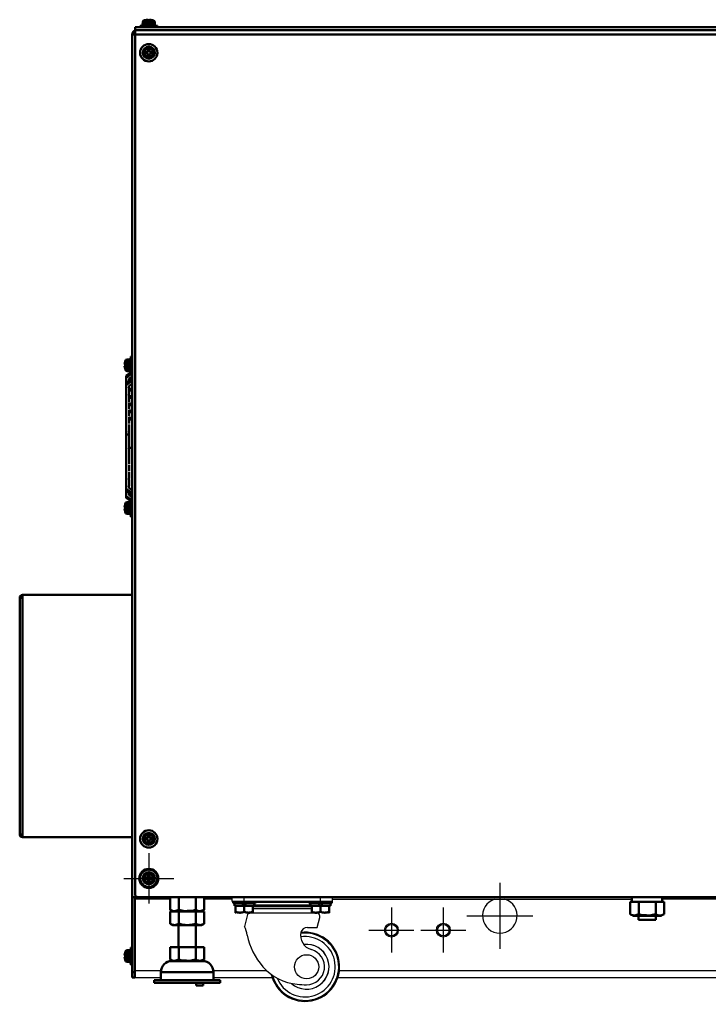
# Model space of a CAD drawing. Units: millimetres. Extents: x -970 to 1830, y -1190 to 790.
# Drawn here: x 1034 to 1432, y -522 to 47 of the extents above; entities that cross this region are included whole.
import ezdxf

# ---------------------------------------------------------------- set-up
doc = ezdxf.new("R2010")
doc.units = ezdxf.units.MM
doc.header["$LTSCALE"] = 2.648819
doc.linetypes.add('CENTER', pattern=[50.8, 31.75, -6.35, 6.35, -6.35])
for name, color, linetype in [('NoLayerName_001', 7, 'Continuous'), ('NoLayerName_002', 7, 'Continuous'), ('NoLayerName_004', 7, 'Continuous'), ('NoLayerName_005', 7, 'Continuous'), ('NoLayerName_006', 7, 'Continuous')]:
    doc.layers.add(name, color=color, linetype=linetype)

# ---------------------------------------------------------------- blocks, each defined once
blk = doc.blocks.new('JZB_0469')
at = {"layer": 'NoLayerName_001', "color": 7, "linetype": 'Continuous', "lineweight": 50}
for p, q in [((0, 1.6), (0, 138.4)), ((0, 138.4), (1.6, 138.4)), ((1.6, 140), (1.6, 0)), ((65, 140), (1.6, 140)), ((1.6, 1.6), (0, 1.6)), ((1.6, 0), (65, 0))]:
    blk.add_line(p, q, dxfattribs=at)
for centre, start, end in [((1.6, 138.4), 90, 180), ((1.6, 1.6), 180, 270)]:
    blk.add_arc(centre, 1.6, start, end, dxfattribs=at)
blk = doc.blocks.new('JZB_0472')
at = {"layer": 'NoLayerName_001', "color": 8, "linetype": 'Continuous', "lineweight": 50}
for p, q in [((0, 72.37), (2.6, 74.19)), ((0, 71.24), (3.25, 73.51)), ((0, 72.37), (0, 38.47)), ((0, 68.2), (3.4, 70.58)), ((0, 67.07), (3.4, 69.44)), ((3.4, 72.05), (1.6, 70.79)), ((1.6, 70.79), (1.6, 70.18)), ((1.6, 69.63), (1.6, 69.32)), ((3.4, 67.87), (1.6, 66.62)), ((1.6, 66.62), (1.6, 65.93)), ((1.6, 65.38), (1.6, 61.67)), ((2.3, 64.03), (2.3, 65.44)), ((1.6, 61.12), (1.6, 57.47)), ((1.6, 56.92), (1.6, 53.27)), ((2.3, 59.85), (2.3, 61.27)), ((2.3, 55.68), (2.3, 57.09)), ((1.6, 52.72), (1.6, 49.04)), ((2.3, 51.5), (2.3, 52.92)), ((1.6, 48.49), (1.6, 44.78)), ((2.3, 47.32), (2.3, 48.74)), ((1.6, 44.21), (1.6, 40.37)), ((1.6, 40.39), (1.6, 38.47)), ((0, 38.47), (1.6, 38.47)), ((0, 1.82), (0, 38.47)), ((1.6, 33.8), (1.6, 38.47)), ((1.6, 29.4), (1.6, 33.81)), ((1.6, 25.13), (1.6, 29.41)), ((1.6, 25.14), (1.6, 21.47)), ((1.6, 20.92), (1.6, 17.26)), ((1.6, 16.71), (1.6, 13.07)), ((1.6, 12.52), (1.6, 8.81)), ((3.4, 4.74), (0, 7.12)), ((3.4, 3.61), (0, 5.99)), ((1.6, 8.26), (1.6, 7.57)), ((1.6, 7.57), (3.4, 6.31)), ((2.77, 1.01), (0, 2.95)), ((2.6, 0), (0, 1.82)), ((1.6, 4.87), (1.6, 4.56)), ((1.6, 4.01), (1.6, 3.4)), ((1.6, 3.4), (3.4, 2.14))]:
    blk.add_line(p, q, dxfattribs=at)
for points, knots in [([(1.6, 69.63), (1.58, 69.67), (1.52, 69.75), (1.49, 69.9), (1.52, 70.05), (1.58, 70.13), (1.6, 70.18)], [0, 0, 0, 0, 0.1521228, 0.2959637, 0.4398047, 0.5919273, 0.5919273, 0.5919273, 0.5919273]), ([(1.6, 65.38), (1.58, 65.42), (1.52, 65.51), (1.49, 65.65), (1.52, 65.8), (1.58, 65.89), (1.6, 65.93)], [0, 0, 0, 0, 0.15242, 0.2965714, 0.4407246, 0.5931424, 0.5931424, 0.5931424, 0.5931424]), ([(1.6, 63.73), (1.63, 63.76), (1.69, 63.83), (1.81, 63.91), (1.96, 63.98), (2.13, 64.02), (2.24, 64.02), (2.3, 64.03)], [0, 0, 0, 0, 0.121777, 0.2749553, 0.4385815, 0.6100876, 0.7858083, 0.7858083, 0.7858083, 0.7858083]), ([(2.3, 64.03), (2.39, 64.01), (2.57, 64.01), (2.81, 63.91), (2.99, 63.77), (3.1, 63.58), (3.11, 63.42), (3.08, 63.35), (3.08, 63.34)], [0, 0, 0, 0, 0.272365, 0.529363, 0.760711, 0.966455, 1.160218, 1.200416, 1.200416, 1.200416, 1.200416]), ([(1.6, 61.12), (1.58, 61.16), (1.52, 61.24), (1.49, 61.39), (1.52, 61.54), (1.58, 61.62), (1.6, 61.67)], [0, 0, 0, 0, 0.1525643, 0.2968785, 0.4411891, 0.5937597, 0.5937597, 0.5937597, 0.5937597]), ([(1.6, 59.56), (1.63, 59.59), (1.69, 59.66), (1.82, 59.74), (1.96, 59.8), (2.13, 59.85), (2.24, 59.85), (2.3, 59.85)], [0, 0, 0, 0, 0.1296315, 0.2809851, 0.4423946, 0.6113566, 0.7843492, 0.7843492, 0.7843492, 0.7843492]), ([(2.3, 59.85), (2.39, 59.84), (2.57, 59.84), (2.82, 59.73), (3, 59.58), (3.1, 59.39), (3.1, 59.22), (3.07, 59.14), (3.07, 59.13)], [0, 0, 0, 0, 0.277949, 0.539553, 0.774154, 0.982551, 1.180194, 1.237586, 1.237586, 1.237586, 1.237586]), ([(1.5, 55.1), (1.56, 55.23), (1.65, 55.63), (2.1, 55.61), (2.3, 55.68)], [0, 0, 0, 0, 0.421734, 1.062833, 1.062833, 1.062833, 1.062833]), ([(1.6, 51.21), (1.63, 51.24), (1.69, 51.31), (1.82, 51.39), (1.97, 51.46), (2.13, 51.5), (2.24, 51.5), (2.3, 51.5)], [0, 0, 0, 0, 0.1334702, 0.2838241, 0.4441224, 0.611886, 0.783636, 0.783636, 0.783636, 0.783636]), ([(2.3, 55.68), (2.47, 55.63), (2.8, 55.63), (3.15, 55.27), (3.07, 55.03), (3.06, 54.94)], [0, 0, 0, 0, 0.534761, 0.970181, 1.233916, 1.233916, 1.233916, 1.233916]), ([(2.3, 51.5), (2.39, 51.49), (2.58, 51.48), (2.82, 51.38), (3.01, 51.23), (3.11, 51.03), (3.1, 50.87), (3.07, 50.79), (3.07, 50.77)], [0, 0, 0, 0, 0.281649, 0.546131, 0.782555, 0.992326, 1.192108, 1.240978, 1.240978, 1.240978, 1.240978]), ([(1.53, 46.91), (1.59, 46.98), (1.74, 47.27), (2.1, 47.26), (2.3, 47.32)], [0, 0, 0, 0, 0.2718284, 0.9079081, 0.9079081, 0.9079081, 0.9079081]), ([(2.3, 47.32), (2.47, 47.28), (2.81, 47.27), (3.13, 46.92), (3.09, 46.7), (3.08, 46.64)], [0, 0, 0, 0, 0.540888, 0.979671, 1.181584, 1.181584, 1.181584, 1.181584]), ([(1.5, 40.04), (1.5, 40.05), (1.5, 40.11), (1.51, 40.23), (1.57, 40.32), (1.6, 40.37)], [0, 0, 0, 0, 0.0319734, 0.189474, 0.3547475, 0.3547475, 0.3547475, 0.3547475]), ([(1.6, 39.77), (1.58, 39.82), (1.52, 39.9), (1.51, 40), (1.5, 40.04)], [0, 0, 0, 0, 0.1651358, 0.2910372, 0.2910372, 0.2910372, 0.2910372]), ([(1.51, 30.27), (1.51, 30.3), (1.54, 30.4), (1.65, 30.56), (1.87, 30.7), (2.15, 30.78), (2.44, 30.78), (2.72, 30.71), (2.94, 30.57), (3.05, 30.42), (3.08, 30.33), (3.08, 30.31)], [0, 0, 0, 0, 0.084976, 0.309072, 0.565318, 0.851258, 1.1498, 1.436926, 1.694896, 1.920437, 1.975973, 1.975973, 1.975973, 1.975973]), ([(1.6, 12.52), (1.58, 12.56), (1.52, 12.64), (1.49, 12.79), (1.52, 12.94), (1.58, 13.02), (1.6, 13.07)], [0, 0, 0, 0, 0.1525595, 0.2968708, 0.441189, 0.593736, 0.593736, 0.593736, 0.593736]), ([(1.6, 8.26), (1.58, 8.3), (1.52, 8.38), (1.49, 8.53), (1.52, 8.68), (1.58, 8.76), (1.6, 8.81)], [0, 0, 0, 0, 0.1524162, 0.2965669, 0.4407215, 0.5931309, 0.5931309, 0.5931309, 0.5931309]), ([(1.6, 4.01), (1.58, 4.06), (1.52, 4.14), (1.49, 4.29), (1.52, 4.43), (1.58, 4.52), (1.6, 4.56)], [0, 0, 0, 0, 0.1521053, 0.2959396, 0.4397806, 0.5918745, 0.5918745, 0.5918745, 0.5918745])]:
    blk.add_open_spline(points, degree=3, knots=knots, dxfattribs=at)
blk = doc.blocks.new('ETC_0117')
at = {"layer": 'NoLayerName_001', "color": 7, "linetype": 'Continuous', "lineweight": 50}
blk.add_open_spline([(1, 0.07), (0.77, 0.06), (0.43, 0.04), (0.1, 0.01), (0, 0)], degree=3, knots=[0, 0, 0, 0, 0.704464, 1.002695, 1.002695, 1.002695, 1.002695], dxfattribs=at)
blk = doc.blocks.new('ETC_0118')
at = {"layer": 'NoLayerName_001', "color": 7, "linetype": 'Continuous', "lineweight": 50}
blk.add_open_spline([(0.5, 0), (0.42, 0.01), (0.25, 0.02), (0.08, 0.02), (0, 0.03)], degree=3, knots=[0, 0, 0, 0, 0.2499978, 0.5007421, 0.5007421, 0.5007421, 0.5007421], dxfattribs=at)
blk = doc.blocks.new('JZB_0473')
at = {"layer": 'NoLayerName_001', "color": 7, "linetype": 'Continuous', "lineweight": 50}
for p, q in [((0.23, 7.1), (0.24, 7.1)), ((0.33, 2.54), (0.33, 7.46)), ((2.59, 8.5), (1.47, 8.4)), ((1.47, 8.4), (1.47, 1.6)), ((2.59, 1.5), (2.59, 8.5)), ((3.59, 10), (3.59, 0)), ((4.39, 10), (3.59, 10)), ((0, 5.36), (0.24, 5.36)), ((0.24, 4.64), (0, 4.64)), ((0.24, 2.9), (0.23, 2.9)), ((1.47, 1.6), (2.59, 1.5)), ((2.59, 1.55), (3.59, 1.55)), ((3.59, 0), (4.39, 0))]:
    blk.add_line(p, q, dxfattribs=at)
for centre, radius, start, end in [((8.99, 5), 8.99, 166.4956, 177.7057), ((8.99, 5), 9, 164.1191, 166.5066), ((1.58, 7.11), 1.3, 95, 164.1191), ((8.99, 5), 8.99, 182.2943, 193.5044), ((8.99, 5), 8.75, 177.6424, 182.3576), ((8.99, 5), 9, 193.4934, 195.8809), ((1.58, 2.89), 1.3, 195.8809, 265)]:
    blk.add_arc(centre, radius, start, end, dxfattribs=at)
for name, p in [('ETC_0117', (2.59, 8.37)), ('ETC_0118', (2.59, 8.41))]:
    blk.add_blockref(name, p, dxfattribs=at)
blk = doc.blocks.new('ETC_0119')
at = {"layer": 'NoLayerName_001', "color": 7, "linetype": 'Continuous', "lineweight": 50}
blk.add_open_spline([(1, 0.07), (0.77, 0.06), (0.43, 0.04), (0.1, 0.01), (0, 0)], degree=3, knots=[0, 0, 0, 0, 0.704464, 1.002695, 1.002695, 1.002695, 1.002695], dxfattribs=at)
blk = doc.blocks.new('ETC_0120')
at = {"layer": 'NoLayerName_001', "color": 7, "linetype": 'Continuous', "lineweight": 50}
blk.add_open_spline([(0.5, 0), (0.42, 0.01), (0.25, 0.02), (0.08, 0.02), (0, 0.03)], degree=3, knots=[0, 0, 0, 0, 0.249998, 0.5007424, 0.5007424, 0.5007424, 0.5007424], dxfattribs=at)
blk = doc.blocks.new('JZB_0474')
at = {"layer": 'NoLayerName_001', "color": 7, "linetype": 'Continuous', "lineweight": 50}
for p, q in [((0.23, 7.1), (0.24, 7.1)), ((0.33, 2.54), (0.33, 7.46)), ((2.59, 8.5), (1.47, 8.4)), ((1.47, 8.4), (1.47, 1.6)), ((2.59, 1.5), (2.59, 8.5)), ((3.59, 10), (3.59, 0)), ((4.39, 10), (3.59, 10)), ((0, 5.36), (0.24, 5.36)), ((0.24, 4.64), (0, 4.64)), ((0.24, 2.9), (0.23, 2.9)), ((1.47, 1.6), (2.59, 1.5)), ((2.59, 1.55), (3.59, 1.55)), ((3.59, 0), (4.39, 0))]:
    blk.add_line(p, q, dxfattribs=at)
for centre, radius, start, end in [((8.99, 5), 8.99, 166.4956, 177.7057), ((8.99, 5), 9, 164.1191, 166.5066), ((1.58, 7.11), 1.3, 95, 164.1191), ((8.99, 5), 8.99, 182.2943, 193.5044), ((8.99, 5), 8.75, 177.6424, 182.3576), ((8.99, 5), 9, 193.4934, 195.8809), ((1.58, 2.89), 1.3, 195.8809, 265)]:
    blk.add_arc(centre, radius, start, end, dxfattribs=at)
for name, p in [('ETC_0119', (2.59, 8.37)), ('ETC_0120', (2.59, 8.41))]:
    blk.add_blockref(name, p, dxfattribs=at)
blk = doc.blocks.new('JZB_0476')
at = {"layer": 'NoLayerName_006', "color": 6, "linetype": 'Continuous', "lineweight": 50}
for p, q in [((0, 1.5), (0, 0)), ((0, 0), (4, 0)), ((4, 0), (4, 1.5))]:
    blk.add_line(p, q, dxfattribs=at)
blk = doc.blocks.new('JZB_0486')
at = {"layer": 'NoLayerName_001', "color": 7, "linetype": 'Continuous', "lineweight": 50}
for p, q in [((0.1, 2.12), (0, 1)), ((0, 1), (0.1, 1)), ((0.05, 1), (0.05, 0)), ((0.2, 2.12), (0.1, 2.12)), ((1.04, 3.26), (1.14, 3.26)), ((1.4, 3.34), (1.4, 3.35)), ((3.86, 3.59), (3.86, 3.34))]:
    blk.add_line(p, q, dxfattribs=at)
for centre, radius, start, end in [((1.39, 2.01), 1.3, 105.8809, 175), ((3.5, -5.4), 9, 103.4934, 105.8809), ((3.5, -5.4), 8.99, 92.2943, 103.5044)]:
    blk.add_arc(centre, radius, start, end, dxfattribs=at)
blk = doc.blocks.new('JZB_0487')
at = {"layer": 'NoLayerName_001', "color": 7, "linetype": 'Continuous', "lineweight": 50}
for p, q in [((4.64, 7.1), (5.36, 7.1)), ((4.64, 5.36), (4.64, 7.1)), ((5.36, 7.1), (5.36, 5.36)), ((2.9, 4.64), (2.9, 5.36)), ((2.9, 5.36), (4.64, 5.36)), ((4.64, 4.64), (2.9, 4.64)), ((4.64, 2.9), (4.64, 4.64)), ((5.36, 2.9), (4.64, 2.9)), ((5.36, 5.36), (7.1, 5.36)), ((5.36, 4.64), (5.36, 2.9)), ((7.1, 4.64), (5.36, 4.64)), ((7.1, 5.36), (7.1, 4.64))]:
    blk.add_line(p, q, dxfattribs=at)
for radius in [5, 3.5, 3.4, 2.46]:
    blk.add_circle((5, 5), radius, dxfattribs=at)
blk = doc.blocks.new('JZB_0488')
at = {"layer": 'NoLayerName_001', "color": 7, "linetype": 'Continuous', "lineweight": 50}
for p, q in [((4.64, 7.1), (5.36, 7.1)), ((4.64, 5.36), (4.64, 7.1)), ((5.36, 7.1), (5.36, 5.36)), ((2.9, 4.64), (2.9, 5.36)), ((2.9, 5.36), (4.64, 5.36)), ((4.64, 4.64), (2.9, 4.64)), ((4.64, 2.9), (4.64, 4.64)), ((5.36, 2.9), (4.64, 2.9)), ((5.36, 5.36), (7.1, 5.36)), ((5.36, 4.64), (5.36, 2.9)), ((7.1, 4.64), (5.36, 4.64)), ((7.1, 5.36), (7.1, 4.64))]:
    blk.add_line(p, q, dxfattribs=at)
for radius in [5, 3.5, 3.4, 2.46]:
    blk.add_circle((5, 5), radius, dxfattribs=at)
blk = doc.blocks.new('JZB_0494')
at = {"layer": 'NoLayerName_001', "color": 7, "linetype": 'Continuous', "lineweight": 50}
for p, q in [((0.23, 7.1), (0.24, 7.1)), ((0.33, 7.46), (0.33, 2.54)), ((2.59, 8.5), (1.47, 8.4)), ((1.47, 1.6), (1.47, 8.4)), ((2.59, 1.5), (2.59, 8.5)), ((3.59, 8.45), (2.59, 8.45)), ((4.39, 10), (3.59, 10)), ((3.59, 0), (3.59, 10)), ((6.19, 7), (5.99, 7)), ((0, 5.36), (0.24, 5.36)), ((0.24, 4.64), (0, 4.64)), ((0.24, 2.9), (0.23, 2.9)), ((1.47, 1.6), (2.59, 1.5)), ((2.59, 1.55), (3.59, 1.55)), ((5.99, 3), (6.19, 3)), ((3.59, 0), (4.39, 0))]:
    blk.add_line(p, q, dxfattribs=at)
for centre, radius, start, end in [((8.99, 5), 8.99, 166.4956, 177.7057), ((8.99, 5), 9, 164.1191, 166.5066), ((1.58, 7.11), 1.3, 95, 164.1191), ((8.99, 5), 8.99, 182.2943, 193.5044), ((8.99, 5), 8.75, 177.6424, 182.3576), ((8.99, 5), 9, 193.4934, 195.8809), ((1.58, 2.89), 1.3, 195.8809, 265)]:
    blk.add_arc(centre, radius, start, end, dxfattribs=at)
blk = doc.blocks.new('ETC_0123')
at = {"layer": 'NoLayerName_001', "color": 7, "linetype": 'Continuous', "lineweight": 50}
blk.add_open_spline([(0.07, 0), (0.06, 0.23), (0.04, 0.57), (0.01, 0.9), (0, 1)], degree=3, knots=[0, 0, 0, 0, 0.704464, 1.002695, 1.002695, 1.002695, 1.002695], dxfattribs=at)
blk = doc.blocks.new('ETC_0124')
at = {"layer": 'NoLayerName_001', "color": 7, "linetype": 'Continuous', "lineweight": 50}
blk.add_open_spline([(0, 0), (0.01, 0.08), (0.02, 0.25), (0.02, 0.42), (0.03, 0.5)], degree=3, knots=[0, 0, 0, 0, 0.249998, 0.5007425, 0.5007425, 0.5007425, 0.5007425], dxfattribs=at)
blk = doc.blocks.new('JZB_0497')
at = {"layer": 'NoLayerName_001', "color": 7, "linetype": 'Continuous', "lineweight": 50}
for p, q in [((10, 0.8), (0, 0.8)), ((0, 0.8), (0, 0)), ((1.6, 2.92), (1.5, 1.8)), ((1.5, 1.8), (8.5, 1.8)), ((1.55, 1.8), (1.55, 0.8)), ((8.4, 2.92), (1.6, 2.92)), ((2.54, 4.06), (7.46, 4.06)), ((2.9, 4.14), (2.9, 4.15)), ((4.64, 4.14), (4.64, 4.39)), ((5.36, 4.39), (5.36, 4.14)), ((7.1, 4.14), (7.1, 4.15)), ((8.5, 1.8), (8.4, 2.92)), ((10, 0), (10, 0.8))]:
    blk.add_line(p, q, dxfattribs=at)
for centre, radius, start, end in [((2.89, 2.81), 1.3, 105.8809, 175), ((5, -4.6), 9, 103.4934, 105.8809), ((5, -4.6), 8.99, 92.2943, 103.5044), ((5, -4.6), 8.75, 87.6424, 92.3576), ((5, -4.6), 8.99, 76.4956, 87.7057), ((5, -4.6), 9, 74.1191, 76.5066), ((7.11, 2.81), 1.3, 5, 74.1191)]:
    blk.add_arc(centre, radius, start, end, dxfattribs=at)
for name, p in [('ETC_0123', (8.37, 0.8)), ('ETC_0124', (8.41, 1.3))]:
    blk.add_blockref(name, p, dxfattribs=at)
blk = doc.blocks.new('JZB_0499')
at = {"layer": 'NoLayerName_001', "color": 7, "linetype": 'Continuous', "lineweight": 50}
for p, q in [((4.64, 7.1), (5.36, 7.1)), ((4.64, 5.36), (4.64, 7.1)), ((5.36, 7.1), (5.36, 5.36)), ((2.9, 5.36), (4.64, 5.36)), ((2.9, 4.64), (2.9, 5.36)), ((4.64, 4.64), (2.9, 4.64)), ((4.64, 2.9), (4.64, 4.64)), ((5.36, 2.9), (4.64, 2.9)), ((5.36, 5.36), (7.1, 5.36)), ((7.1, 4.64), (5.36, 4.64)), ((5.36, 4.64), (5.36, 2.9)), ((7.1, 5.36), (7.1, 4.64))]:
    blk.add_line(p, q, dxfattribs=at)
for radius in [5, 3.5, 3.4, 2.46]:
    blk.add_circle((5, 5), radius, dxfattribs=at)
blk = doc.blocks.new('JZB_0502')
at = {"layer": 'NoLayerName_006', "color": 7, "linetype": 'Continuous', "lineweight": 50}
for p, q in [((1.6, 547.3), (1.6, 544.3)), ((0, 544.9), (1.6, 544.9)), ((0, 0), (0, 544.9)), ((1.6, 544.3), (1.8, 544.3)), ((0, 46.3), (2.8, 46.3)), ((1.6, 0), (1.6, 46.3)), ((2.6, 46.5), (2.6, 46.3)), ((0, 3), (1.6, 3)), ((1.6, 0), (0, 0))]:
    blk.add_line(p, q, dxfattribs=at)
for radius, start in [(2.6, 107.9202), (1, 143.1301)]:
    blk.add_arc((2.6, 544.9), radius, start, 180, dxfattribs=at)
blk = doc.blocks.new('JZB_0503')
at = {"layer": 'NoLayerName_001', "color": 7, "linetype": 'Continuous', "lineweight": 50}
for p, q in [((0, 1.6), (0, 138.4)), ((0, 138.4), (1.6, 138.4)), ((1.6, 140), (1.6, 0)), ((65, 140), (1.6, 140)), ((1.6, 1.6), (0, 1.6)), ((1.6, 0), (65, 0))]:
    blk.add_line(p, q, dxfattribs=at)
for centre, start, end in [((1.6, 138.4), 90, 180), ((1.6, 1.6), 180, 270)]:
    blk.add_arc(centre, 1.6, start, end, dxfattribs=at)
blk = doc.blocks.new('JZB_0504')
at = {"layer": 'NoLayerName_006', "color": 7, "linetype": 'Continuous', "lineweight": 50}
for p, q in [((0, 501.2), (0, 1)), ((0, 501.2), (635, 501.2)), ((635, 501.2), (635, 1)), ((635, 498.6), (0, 498.6)), ((0, 1), (1, 0)), ((634, 0), (1, 0)), ((634, 0), (635, 1))]:
    blk.add_line(p, q, dxfattribs=at)
blk = doc.blocks.new('JZB_0507')
at = {"layer": 'NoLayerName_005', "color": 190, "linetype": 'Continuous', "lineweight": 25}
for p, q in [((0, 0), (0, 46.5)), ((57.12, 46.3), (0, 46.3)), ((55.5, 46.5), (55.5, 46.3)), ((70.5, 46.3), (70.5, 46.5)), ((99.5, 46.5), (99.5, 46.3)), ((522.12, 46.3), (112.88, 46.3)), ((114.5, 46.3), (114.5, 46.5)), ((520.5, 46.5), (520.5, 46.3)), ((535.5, 46.3), (535.5, 46.5)), ((564.5, 46.5), (564.5, 46.3)), ((577.88, 46.3), (635, 46.3)), ((579.5, 46.3), (579.5, 46.5)), ((635, 0), (635, 46.5)), ((20.19, 45.3), (0, 45.3)), ((56, 45.3), (39.81, 45.3)), ((114, 45.3), (287, 45.3)), ((489, 45.3), (304.53, 45.3)), ((521, 45.3), (506.53, 45.3)), ((595.19, 45.3), (579, 45.3)), ((635, 45.3), (614.81, 45.3)), ((0, 4.2), (14.87, 4.2)), ((14.8, 0), (0, 0)), ((45.13, 4.2), (75.77, 4.2)), ((79.13, 0), (45.2, 0)), ((544.13, 0), (117.09, 0)), ((118, 4.2), (540.77, 4.2)), ((589.8, 0), (582.09, 0)), ((583, 4.2), (589.87, 4.2)), ((620.13, 4.2), (635, 4.2)), ((635, 0), (620.2, 0))]:
    blk.add_line(p, q, dxfattribs=at)
blk = doc.blocks.new('JZB_0509')
at = {"layer": 'NoLayerName_001', "color": 7, "linetype": 'Continuous', "lineweight": 50}
for p, q in [((0, 8), (0, 0.9)), ((4.91, 8), (4.91, 0.9)), ((14.72, 8), (14.72, 0.9)), ((19.63, 8), (19.63, 0.9)), ((0, 0.9), (1.29, 0.33)), ((0, 0.9), (1.56, 0)), ((1.29, 0.33), (2.34, 0.15)), ((14.72, 0.9), (16.01, 0.33)), ((16.01, 0.33), (17.06, 0.15)), ((18.06, 0), (19.63, 0.9))]:
    blk.add_line(p, q, dxfattribs=at)
for points, knots in [([(2.34, 0.15), (2.44, 0.15), (3.34, 0.13), (4.15, 0.65), (4.91, 0.9)], [0, 0, 0, 0, 0.285883, 2.686946, 2.686946, 2.686946, 2.686946]), ([(4.91, 0.9), (6.09, 0.67), (7.3, 0.3), (8.55, 0.2), (8.6, 0.19)], [0, 0, 0, 0, 3.62693, 3.756588, 3.756588, 3.756588, 3.756588]), ([(8.6, 0.19), (10.22, 0.32), (12.32, 0.2), (14.3, 0.8), (14.72, 0.9)], [0, 0, 0, 0, 4.885845, 6.183179, 6.183179, 6.183179, 6.183179]), ([(17.06, 0.15), (17.16, 0.15), (18.06, 0.13), (18.87, 0.65), (19.63, 0.9)], [0, 0, 0, 0, 0.285883, 2.686946, 2.686946, 2.686946, 2.686946])]:
    blk.add_open_spline(points, degree=3, knots=knots, dxfattribs=at)
blk = doc.blocks.new('JZB_0513')
at = {"layer": 'NoLayerName_001', "color": 7, "linetype": 'Continuous', "lineweight": 50}
for p, q in [((14, 33.3), (14, 20.6)), ((24, 20.6), (24, 33.3)), ((9.19, 20.6), (9.19, 13.5)), ((28.81, 20.6), (9.19, 20.6)), ((14.09, 20.6), (14.09, 13.5)), ((23.91, 20.6), (23.91, 13.5)), ((28.81, 20.6), (28.81, 13.5)), ((9.19, 13.5), (10.36, 12.96)), ((9.19, 13.5), (10.75, 12.6)), ((27.25, 12.6), (28.81, 13.5))]:
    blk.add_line(p, q, dxfattribs=at)
for points, knots in [([(10.36, 12.96), (10.4, 12.95), (10.86, 12.8), (12.19, 12.57), (13.33, 13.25), (14.09, 13.5)], [0, 0, 0, 0, 0.116229, 1.470887, 3.87195, 3.87195, 3.87195, 3.87195]), ([(14.09, 13.5), (14.51, 13.4), (16.32, 12.86), (18.23, 12.9), (19.67, 12.76)], [0, 0, 0, 0, 1.297333, 5.635642, 5.635642, 5.635642, 5.635642]), ([(19.67, 12.76), (19.89, 12.77), (21.33, 12.84), (22.72, 13.27), (23.91, 13.5)], [0, 0, 0, 0, 0.68346, 4.31039, 4.31039, 4.31039, 4.31039]), ([(23.91, 13.5), (24.34, 13.31), (24.98, 12.91), (25.73, 12.82), (25.99, 12.76)], [0, 0, 0, 0, 1.408921, 2.226795, 2.226795, 2.226795, 2.226795]), ([(25.99, 12.76), (26.17, 12.76), (27.16, 12.67), (28.06, 13.25), (28.81, 13.5)], [0, 0, 0, 0, 0.541801, 2.942864, 2.942864, 2.942864, 2.942864])]:
    blk.add_open_spline(points, degree=3, knots=knots, dxfattribs=at)
at = {"layer": 'NoLayerName_004', "color": 7, "linetype": 'Continuous', "lineweight": 50}
for p, q in [((10.13, 12.6), (27.87, 12.6)), ((34.2, 6.27), (3.8, 6.27)), ((3.8, 6.27), (3.8, 1.6)), ((34.2, 1.6), (34.2, 6.27)), ((0, 1.6), (0, 0)), ((0, 1.6), (38, 1.6)), ((0, 0), (38, 0)), ((38, 0), (38, 1.6))]:
    blk.add_line(p, q, dxfattribs=at)
for centre, start, end in [((10.13, 6.27), 90, 180), ((27.87, 6.27), 0, 90)]:
    blk.add_arc(centre, 6.33, start, end, dxfattribs=at)
blk = doc.blocks.new('ETC_0125')
at = {"layer": 'NoLayerName_001', "color": 7, "linetype": 'Continuous', "lineweight": 50}
blk.add_open_spline([(0, 0), (0.01, 0.21), (0.04, 0.62), (0.06, 1.04), (0.07, 1.25)], degree=3, knots=[0, 0, 0, 0, 0.624995, 1.251782, 1.251782, 1.251782, 1.251782], dxfattribs=at)
blk = doc.blocks.new('ETC_0126')
at = {"layer": 'NoLayerName_001', "color": 7, "linetype": 'Continuous', "lineweight": 50}
blk.add_open_spline([(0.18, 0), (0.15, 0.61), (0.1, 1.44), (0.02, 2.27), (0, 2.5)], degree=3, knots=[0, 0, 0, 0, 1.82354, 2.506448, 2.506448, 2.506448, 2.506448], dxfattribs=at)
blk = doc.blocks.new('JZB_0515')
at = {"layer": 'NoLayerName_001', "color": 7, "linetype": 'Continuous', "lineweight": 50}
for p, q in [((0, 8), (0, 0.9)), ((0, 8), (1.31, 8)), ((1.01, 10.5), (1.01, 8)), ((1.31, 8), (3.59, 8)), ((7.54, 8), (3.59, 8)), ((4.91, 8), (4.91, 0.9)), ((7.54, 8), (12.09, 8)), ((16.04, 8), (12.09, 8)), ((14.72, 8), (14.72, 0.9)), ((16.04, 8), (18.32, 8)), ((18.32, 8), (19.63, 8)), ((19.63, 8), (19.63, 0.9)), ((1.56, 0), (18.06, 0)), ((17.94, 0.22), (19.63, 0.9))]:
    blk.add_line(p, q, dxfattribs=at)
for points, knots in [([(0, 0.9), (0.43, 0.71), (1.04, 0.33), (1.73, 0.23), (1.95, 0.18)], [0, 0, 0, 0, 1.408921, 2.094627, 2.094627, 2.094627, 2.094627]), ([(1.95, 0.18), (2.18, 0.17), (3.21, 0.04), (4.15, 0.65), (4.91, 0.9)], [0, 0, 0, 0, 0.674108, 3.075171, 3.075171, 3.075171, 3.075171]), ([(4.91, 0.9), (5.33, 0.8), (7.15, 0.25), (9.07, 0.3), (10.52, 0.16)], [0, 0, 0, 0, 1.297333, 5.673947, 5.673947, 5.673947, 5.673947]), ([(10.52, 0.16), (10.73, 0.18), (12.16, 0.25), (13.54, 0.67), (14.72, 0.9)], [0, 0, 0, 0, 0.644773, 4.271703, 4.271703, 4.271703, 4.271703]), ([(14.72, 0.9), (15.15, 0.71), (15.96, 0.25), (17.1, 0.08), (17.74, 0.2), (17.94, 0.22)], [0, 0, 0, 0, 1.408921, 2.763579, 3.354085, 3.354085, 3.354085, 3.354085])]:
    blk.add_open_spline(points, degree=3, knots=knots, dxfattribs=at)
for name, p in [('ETC_0126', (18.42, 8)), ('ETC_0125', (18.53, 9.25))]:
    blk.add_blockref(name, p, dxfattribs=at)
blk = doc.blocks.new('JZB_0519')
at = {"layer": 'NoLayerName_001', "color": 7, "linetype": 'Continuous', "lineweight": 50}
for p, q in [((0, 6.5), (0, 5.5)), ((13, 5.5), (13, 6.5)), ((0, 5.5), (13, 5.5)), ((0.75, 5.5), (0.75, 4)), ((6.12, 4), (0.75, 4)), ((1.5, 4), (1.54, 4)), ((1.5, 0.06), (1.5, 4)), ((1.5, 0.06), (1.6, 0)), ((6.12, 4), (5.38, 5.5)), ((7.62, 4), (6.12, 4)), ((6.5, 4), (6.5, 0.5)), ((6.88, 5.5), (7.62, 4)), ((12.25, 4), (7.62, 4)), ((9.82, 0.11), (11.5, 0.5)), ((11.4, 0), (11.5, 0.06)), ((11.46, 4), (11.5, 4)), ((11.5, 4), (11.5, 0.06)), ((12.25, 4), (12.25, 5.5))]:
    blk.add_line(p, q, dxfattribs=at)
for points, knots in [([(6.5, 0.5), (5.61, 0.36), (3.93, -0.24), (2.27, 0.36), (1.5, 0.5)], [0, 0, 0, 0, 2.714297, 5.078678, 5.078678, 5.078678, 5.078678]), ([(1.5, 0.5), (2.39, 0.36), (4.07, -0.24), (5.73, 0.36), (6.5, 0.5)], [0, 0, 0, 0, 2.714297, 5.078678, 5.078678, 5.078678, 5.078678]), ([(11.5, 0.5), (10.61, 0.36), (8.93, -0.24), (7.27, 0.36), (6.5, 0.5)], [0, 0, 0, 0, 2.714297, 5.078678, 5.078678, 5.078678, 5.078678]), ([(6.5, 0.5), (7.39, 0.36), (8.49, -0.04), (9.61, 0.09), (9.82, 0.11)], [0, 0, 0, 0, 2.714297, 3.359579, 3.359579, 3.359579, 3.359579])]:
    blk.add_open_spline(points, degree=3, knots=knots, dxfattribs=at)
blk = doc.blocks.new('JZB_0520')
at = {"layer": 'NoLayerName_001', "color": 7, "linetype": 'Continuous', "lineweight": 50}
for p, q in [((0, 6.5), (0, 5.5)), ((13, 5.5), (13, 6.5)), ((0, 5.5), (13, 5.5)), ((0.75, 5.5), (0.75, 4)), ((6.12, 4), (0.75, 4)), ((1.5, 4), (1.54, 4)), ((1.5, 0.06), (1.5, 4)), ((1.5, 0.5), (3.49, 0.08)), ((1.5, 0.06), (1.6, 0)), ((3.49, 0.08), (4.06, 0.06)), ((6.12, 4), (5.38, 5.5)), ((6.12, 4), (7.62, 4)), ((6.5, 4), (6.5, 0.5)), ((6.88, 5.5), (7.62, 4)), ((12.25, 4), (7.62, 4)), ((11.4, 0), (11.5, 0.06)), ((11.46, 4), (11.5, 4)), ((11.5, 0.06), (11.5, 4)), ((12.25, 4), (12.25, 5.5))]:
    blk.add_line(p, q, dxfattribs=at)
for points, knots in [([(6.5, 0.5), (5.61, 0.36), (3.93, -0.24), (2.27, 0.36), (1.5, 0.5)], [0, 0, 0, 0, 2.714297, 5.078678, 5.078678, 5.078678, 5.078678]), ([(4.06, 0.06), (4.1, 0.06), (4.93, 0.07), (5.73, 0.36), (6.5, 0.5)], [0, 0, 0, 0, 0.116336, 2.480717, 2.480717, 2.480717, 2.480717]), ([(11.5, 0.5), (10.61, 0.36), (8.93, -0.24), (7.27, 0.36), (6.5, 0.5)], [0, 0, 0, 0, 2.714297, 5.078678, 5.078678, 5.078678, 5.078678]), ([(6.5, 0.5), (7.39, 0.36), (9.07, -0.24), (10.73, 0.36), (11.5, 0.5)], [0, 0, 0, 0, 2.714297, 5.078678, 5.078678, 5.078678, 5.078678])]:
    blk.add_open_spline(points, degree=3, knots=knots, dxfattribs=at)
blk = doc.blocks.new('JZB_0522')
at = {"layer": 'NoLayerName_002', "color": 250, "linetype": 'Continuous', "lineweight": 25}
for p, q in [((0, 57.7), (0, 60)), ((58, 57.7), (0, 57.7)), ((56.88, 60), (1.12, 60)), ((7, 57.7), (7, 60)), ((44.5, 57.14), (13.5, 57.14)), ((51, 57.7), (51, 60)), ((58, 57.7), (58, 60)), ((12, 54.83), (46, 54.83)), ((46, 53.49), (12, 53.49)), ((45.25, 55.68), (12.75, 55.68)), ((45.25, 55.59), (12.75, 55.59)), ((45.25, 55.4), (12.75, 55.4)), ((45.25, 55.37), (12.75, 55.37)), ((8.63, 49.52), (7.07, 43.27)), ((10, 51.18), (48.43, 51.18)), ((49.19, 42.71), (50.6, 48.4)), ((43.44, 42.71), (49.19, 42.71))]:
    blk.add_line(p, q, dxfattribs=at)
blk.add_circle((43, 20), 7, dxfattribs=at)
for centre, radius, start, end in [((10.75, 48.99), 2.19, 90, 166), ((48.43, 48.94), 2.24, 346, 90), ((-10.91, 34.5), 20, 11.1151, 25.997), ((42.11, 20), 20, 192.8877, 97.0907), ((48.01, 38.2), 8.53, 168.2922, 254.6059), ((43.44, 38.75), 3.96, 89.9999, 162.6346), ((47.34, 45.94), 39.36, 191.1151, 221.228), ((42.11, 20), 19.42, 194.8218, 97.5844), ((42.11, 20), 17.44, 202.1772, 98.4926), ((43, 20), 12.96, 227.9605, 97.2508), ((43, 20), 10.35, 270, 74.606), ((40.3, 39.77), 30, 221.228, 264.8375), ((43, 69.65), 60, 264.8375, 270)]:
    blk.add_arc(centre, radius, start, end, dxfattribs=at)
blk = doc.blocks.new('JZB_0523')
at = {"layer": 'NoLayerName_001', "color": 7, "linetype": 'Continuous', "lineweight": 50}
for p, q in [((0, 8), (0, 0.9)), ((0, 8), (19.63, 8)), ((4.91, 8), (4.91, 0.9)), ((14.72, 8), (14.72, 0.9)), ((19.63, 8), (19.63, 0.9)), ((0, 0.9), (1.56, 0)), ((18.06, 0), (1.56, 0)), ((18.06, 0), (19.63, 0.9))]:
    blk.add_line(p, q, dxfattribs=at)
for points, knots in [([(0, 0.9), (0.43, 0.71), (1.23, 0.26), (3.01, -0.02), (4.15, 0.65), (4.91, 0.9)], [0, 0, 0, 0, 1.408921, 2.763579, 5.164642, 5.164642, 5.164642, 5.164642]), ([(4.91, 0.9), (5.33, 0.8), (7.35, 0.23), (10.74, -0.11), (13.54, 0.67), (14.72, 0.9)], [0, 0, 0, 0, 1.297333, 6.31113, 9.93806, 9.93806, 9.93806, 9.93806]), ([(14.72, 0.9), (15.15, 0.71), (15.95, 0.26), (17.73, -0.02), (18.87, 0.65), (19.63, 0.9)], [0, 0, 0, 0, 1.408921, 2.763579, 5.164642, 5.164642, 5.164642, 5.164642])]:
    blk.add_open_spline(points, degree=3, knots=knots, dxfattribs=at)
blk = doc.blocks.new('JZB_0526')
at = {"layer": 'NoLayerName_001', "color": 8, "linetype": 'Continuous', "lineweight": 50}
for p, q in [((0, 2.3), (0, 0)), ((0, 0), (10, 0)), ((10, 0), (10, 2.3))]:
    blk.add_line(p, q, dxfattribs=at)
blk = doc.blocks.new('JZB_0537')
at = {"layer": 'NoLayerName_005', "color": 7, "linetype": 'CENTER', "lineweight": 25}
for p, q in [((13, 26), (13, 0)), ((0, 13), (26, 13))]:
    blk.add_line(p, q, dxfattribs=at)
at = {"layer": 'NoLayerName_005', "color": 190, "linetype": 'Continuous', "lineweight": 25}
for radius in [4, 3.32]:
    blk.add_circle((13, 13), radius, dxfattribs=at)
blk = doc.blocks.new('JZB_0538')
at = {"layer": 'NoLayerName_005', "color": 7, "linetype": 'CENTER', "lineweight": 25}
for p, q in [((13, 26), (13, 0)), ((0, 13), (26, 13))]:
    blk.add_line(p, q, dxfattribs=at)
at = {"layer": 'NoLayerName_005', "color": 190, "linetype": 'Continuous', "lineweight": 25}
for radius in [4, 3.32]:
    blk.add_circle((13, 13), radius, dxfattribs=at)
blk = doc.blocks.new('JZB_0539')
at = {"layer": 'NoLayerName_005', "color": 7, "linetype": 'CENTER', "lineweight": 25}
for p, q in [((19, 38), (19, 0)), ((0, 19), (38, 19))]:
    blk.add_line(p, q, dxfattribs=at)
at = {"layer": 'NoLayerName_005', "color": 190, "linetype": 'Continuous', "lineweight": 25}
blk.add_arc((19, 19), 10, 107.2539, 72.7461, dxfattribs=at)
blk = doc.blocks.new('JZB_0540')
at = {"layer": 'NoLayerName_006', "color": 7, "linetype": 'CENTER', "lineweight": 25}
for p, q in [((14.5, 29), (14.5, 0)), ((0, 14.5), (29, 14.5))]:
    blk.add_line(p, q, dxfattribs=at)
at = {"layer": 'NoLayerName_006', "color": 7, "linetype": 'Continuous', "lineweight": 50}
blk.add_circle((14.5, 14.5), 5.5, dxfattribs=at)
blk = doc.blocks.new('JZB_0542')
at = {"layer": 'NoLayerName_005', "color": 7, "linetype": 'CENTER', "lineweight": 25}
for p, q in [((19, 38), (19, 0)), ((0, 19), (38, 19))]:
    blk.add_line(p, q, dxfattribs=at)
at = {"layer": 'NoLayerName_005', "color": 190, "linetype": 'Continuous', "lineweight": 25}
blk.add_arc((19, 19), 10, 107.2539, 72.7461, dxfattribs=at)
blk = doc.blocks.new('JZB_0543')
at = {"layer": 'NoLayerName_005', "color": 7, "linetype": 'CENTER', "lineweight": 25}
for p, q in [((13, 26), (13, 0)), ((0, 13), (26, 13))]:
    blk.add_line(p, q, dxfattribs=at)
at = {"layer": 'NoLayerName_005', "color": 190, "linetype": 'Continuous', "lineweight": 25}
for radius in [4, 3.32]:
    blk.add_circle((13, 13), radius, dxfattribs=at)
blk = doc.blocks.new('JZB_0544')
at = {"layer": 'NoLayerName_005', "color": 7, "linetype": 'CENTER', "lineweight": 25}
for p, q in [((13, 26), (13, 0)), ((0, 13), (26, 13))]:
    blk.add_line(p, q, dxfattribs=at)
at = {"layer": 'NoLayerName_005', "color": 190, "linetype": 'Continuous', "lineweight": 25}
for radius in [4, 3.32]:
    blk.add_circle((13, 13), radius, dxfattribs=at)
blk = doc.blocks.new('ETC_0133')
at = {"layer": 'NoLayerName_001', "color": 7, "linetype": 'Continuous', "lineweight": 50}
blk.add_open_spline([(0, 0), (0.01, 0.21), (0.04, 0.62), (0.06, 1.04), (0.07, 1.25)], degree=3, knots=[0, 0, 0, 0, 0.624995, 1.251782, 1.251782, 1.251782, 1.251782], dxfattribs=at)
blk = doc.blocks.new('ETC_0134')
at = {"layer": 'NoLayerName_001', "color": 7, "linetype": 'Continuous', "lineweight": 50}
blk.add_open_spline([(0.18, 0), (0.15, 0.61), (0.1, 1.44), (0.02, 2.27), (0, 2.5)], degree=3, knots=[0, 0, 0, 0, 1.82354, 2.506448, 2.506448, 2.506448, 2.506448], dxfattribs=at)
blk = doc.blocks.new('JZB_0547')
at = {"layer": 'NoLayerName_001', "color": 7, "linetype": 'Continuous', "lineweight": 50}
for p, q in [((0, 8), (0, 0.9)), ((0, 8), (1.31, 8)), ((1.01, 10.5), (1.01, 8)), ((1.31, 8), (3.59, 8)), ((7.54, 8), (3.59, 8)), ((4.91, 8), (4.91, 0.9)), ((7.54, 8), (12.09, 8)), ((12.09, 8), (16.04, 8)), ((14.72, 8), (14.72, 0.9)), ((16.04, 8), (18.32, 8)), ((18.32, 8), (19.63, 8)), ((19.63, 8), (19.63, 0.9)), ((1.56, 0), (18.06, 0)), ((17.75, 0.19), (19.63, 0.9))]:
    blk.add_line(p, q, dxfattribs=at)
for points, knots in [([(0, 0.9), (0.43, 0.71), (1.02, 0.34), (1.7, 0.23), (1.91, 0.19)], [0, 0, 0, 0, 1.408921, 2.045106, 2.045106, 2.045106, 2.045106]), ([(1.91, 0.19), (2.15, 0.17), (3.2, 0.03), (4.15, 0.65), (4.91, 0.9)], [0, 0, 0, 0, 0.723576, 3.124639, 3.124639, 3.124639, 3.124639]), ([(4.91, 0.9), (5.33, 0.8), (7.15, 0.25), (9.07, 0.3), (10.52, 0.16)], [0, 0, 0, 0, 1.297333, 5.673982, 5.673982, 5.673982, 5.673982]), ([(10.52, 0.16), (10.73, 0.18), (12.16, 0.25), (13.54, 0.67), (14.72, 0.9)], [0, 0, 0, 0, 0.644737, 4.271667, 4.271667, 4.271667, 4.271667]), ([(14.72, 0.9), (15.15, 0.71), (15.96, 0.25), (17.04, 0.1), (17.62, 0.18), (17.75, 0.19)], [0, 0, 0, 0, 1.408921, 2.763579, 3.162798, 3.162798, 3.162798, 3.162798])]:
    blk.add_open_spline(points, degree=3, knots=knots, dxfattribs=at)
for name, p in [('ETC_0134', (18.42, 8)), ('ETC_0133', (18.53, 9.25))]:
    blk.add_blockref(name, p, dxfattribs=at)
blk = doc.blocks.new('JZB_0549')
at = {"layer": 'NoLayerName_005', "color": 190, "linetype": 'Continuous', "lineweight": 25}
for p, q in [((0, 0), (0, 46.5)), ((57.12, 46.3), (0, 46.3)), ((55.5, 46.5), (55.5, 46.3)), ((70.5, 46.3), (70.5, 46.5)), ((99.5, 46.5), (99.5, 46.3)), ((522.12, 46.3), (112.88, 46.3)), ((114.5, 46.3), (114.5, 46.5)), ((520.5, 46.5), (520.5, 46.3)), ((535.5, 46.3), (535.5, 46.5)), ((564.5, 46.5), (564.5, 46.3)), ((577.88, 46.3), (635, 46.3)), ((579.5, 46.3), (579.5, 46.5)), ((635, 0), (635, 46.5)), ((20.19, 45.3), (0, 45.3)), ((56, 45.3), (39.81, 45.3)), ((114, 45.3), (287, 45.3)), ((489, 45.3), (304.53, 45.3)), ((521, 45.3), (506.53, 45.3)), ((595.19, 45.3), (579, 45.3)), ((635, 45.3), (614.81, 45.3)), ((0, 4.2), (14.87, 4.2)), ((14.8, 0), (0, 0)), ((45.13, 4.2), (75.77, 4.2)), ((79.13, 0), (45.2, 0)), ((544.13, 0), (117.09, 0)), ((118, 4.2), (540.77, 4.2)), ((589.8, 0), (582.09, 0)), ((583, 4.2), (589.87, 4.2)), ((620.13, 4.2), (635, 4.2)), ((635, 0), (620.2, 0))]:
    blk.add_line(p, q, dxfattribs=at)
blk = doc.blocks.new('JZB_0551')
at = {"layer": 'NoLayerName_002', "color": 250, "linetype": 'Continuous', "lineweight": 25}
for p, q in [((0, 57.7), (0, 60)), ((58, 57.7), (0, 57.7)), ((56.88, 60), (1.12, 60)), ((7, 57.7), (7, 60)), ((44.5, 57.14), (13.5, 57.14)), ((51, 57.7), (51, 60)), ((58, 57.7), (58, 60)), ((12, 54.83), (46, 54.83)), ((46, 53.49), (12, 53.49)), ((45.25, 55.68), (12.75, 55.68)), ((45.25, 55.59), (12.75, 55.59)), ((45.25, 55.4), (12.75, 55.4)), ((45.25, 55.37), (12.75, 55.37)), ((8.63, 49.52), (7.07, 43.27)), ((10, 51.18), (48.43, 51.18)), ((49.19, 42.71), (50.6, 48.4)), ((43.44, 42.71), (49.19, 42.71))]:
    blk.add_line(p, q, dxfattribs=at)
blk.add_circle((43, 20), 7, dxfattribs=at)
for centre, radius, start, end in [((10.75, 48.99), 2.19, 90, 166), ((48.43, 48.94), 2.24, 346, 90), ((-10.91, 34.5), 20, 11.1151, 25.997), ((42.11, 20), 20, 192.8877, 97.0907), ((48.01, 38.2), 8.53, 168.2922, 254.6059), ((43.44, 38.75), 3.96, 89.9999, 162.6346), ((47.34, 45.94), 39.36, 191.1151, 221.228), ((42.11, 20), 19.42, 194.8218, 97.5844), ((42.11, 20), 17.44, 202.1772, 98.4926), ((43, 20), 12.96, 227.9605, 96.9143), ((43, 20), 10.35, 270, 74.606), ((40.3, 39.77), 30, 221.228, 264.8375), ((43, 69.65), 60, 264.8375, 270)]:
    blk.add_arc(centre, radius, start, end, dxfattribs=at)
blk = doc.blocks.new('JZB_0552')
at = {"layer": 'NoLayerName_006', "color": 7, "linetype": 'Continuous', "lineweight": 50}
for p, q in [((635, 1.6), (0, 1.6)), ((0, 0), (0, 1.6)), ((635, 0), (635, 1.6))]:
    blk.add_line(p, q, dxfattribs=at)
blk = doc.blocks.new('JZB_0553')
at = {"layer": 'NoLayerName_006', "color": 7, "linetype": 'Continuous', "lineweight": 50}
for p, q in [((1.6, 547.3), (1.6, 544.3)), ((0, 544.9), (1.6, 544.9)), ((0, 544.9), (0, 0)), ((1.6, 544.3), (1.8, 544.3)), ((0, 46.3), (2.8, 46.3)), ((1.6, 46.3), (1.6, 0)), ((2.6, 46.5), (2.6, 46.3)), ((0, 3), (1.6, 3)), ((1.6, 0), (0, 0))]:
    blk.add_line(p, q, dxfattribs=at)
for radius, start in [(2.6, 107.9202), (1, 143.1301)]:
    blk.add_arc((2.6, 544.9), radius, start, 180, dxfattribs=at)

msp = doc.modelspace()

# ---------------------------------------------------------------- block references
at = {"layer": 'NoLayerName_001'}
for name, p in [('JZB_0497', (1103.76, 42.8)), ('JZB_0486', (1105.16, 43.6)), ('JZB_0488', (1103.76, 23.1)), ('JZB_0474', (1094.78, -157.55)), ('JZB_0472', (1095.76, -231.06)), ('JZB_0473', (1094.78, -240.05)), ('JZB_0469', (1034.16, -425.3)), ('JZB_0503', (1034.16, -425.3)), ('JZB_0499', (1103.76, -431.3)), ('JZB_0487', (1103.76, -454)), ('JZB_0509', (1121.15, -468.2)), ('JZB_0515', (1386.95, -470.7)), ('JZB_0547', (1386.95, -470.7)), ('JZB_0519', (1157.46, -469)), ('JZB_0520', (1201.46, -469)), ('JZB_0523', (1121.15, -476.2)), ('JZB_0526', (1391.76, -473)), ('JZB_0494', (1094.78, -499))]:
    msp.add_blockref(name, p, dxfattribs=at)
at = {"layer": 'NoLayerName_002'}
for name in ['JZB_0522', 'JZB_0551']:
    msp.add_blockref(name, (1156.96, -520.2), dxfattribs=at)
at = {"layer": 'NoLayerName_004'}
msp.add_blockref('JZB_0513', (1111.96, -509.5), dxfattribs=at)
at = {"layer": 'NoLayerName_005'}
for name, p in [('JZB_0539', (1292.61, -489.75)), ('JZB_0542', (1292.61, -489.75)), ('JZB_0507', (1100.96, -506.5)), ('JZB_0549', (1100.96, -506.5)), ('JZB_0538', (1235.96, -492)), ('JZB_0543', (1235.96, -492)), ('JZB_0537', (1265.96, -492)), ('JZB_0544', (1265.96, -492))]:
    msp.add_blockref(name, p, dxfattribs=at)
at = {"layer": 'NoLayerName_006'}
for name, p in [('JZB_0502', (1099.16, -506.3)), ('JZB_0553', (1099.16, -506.3)), ('JZB_0552', (1100.96, 41.2)), ('JZB_0504', (1100.96, -460)), ('JZB_0540', (1094.26, -463.6)), ('JZB_0476', (1136.16, -511))]:
    msp.add_blockref(name, p, dxfattribs=at)

doc.saveas('drawing.dxf')
